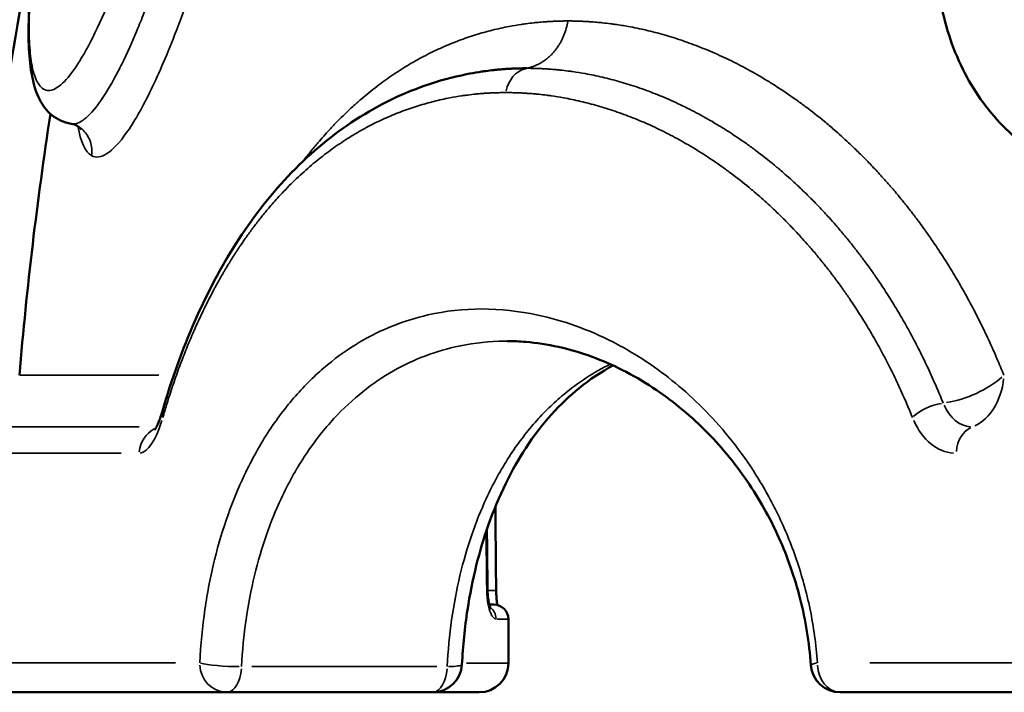
# Model space of a CAD drawing. Units: millimetres. Extents: x -3425 to 8973, y 4881 to 7963.
# Drawn here: x 1493 to 1829, y 5682 to 5912 of the extents above; entities that cross this region are included whole.
import ezdxf

# ---------------------------------------------------------------- set-up
doc = ezdxf.new("R2010")
doc.units = ezdxf.units.MM
doc.layers.add('MD_Visible', color=7, linetype='Continuous', lineweight=50)
doc.layers.add('MD_Visible Narrow', color=7, linetype='Continuous', lineweight=35)
doc.styles.get("Standard").update_dxf_attribs({"font": 'Square-721-BT.ttf'})
doc.dimstyles.new('OLCU', dxfattribs={"dimtxt": 300, "dimasz": 150, "dimexe": 0.18, "dimexo": 0.0625, "dimgap": 50, "dimtad": 1, "dimdec": 0, "dimlfac": 0.1, "dimrnd": 5, "dimzin": 0, "dimdsep": 46, "dimtxsty": 'Standard', "dimcen": 0.09, "dimse1": 1, "dimse2": 1, "dimadec": 0, "dimazin": 0, "dimtfac": 1, "dimtdec": 0, "dimtofl": 0, "dimtmove": 0, "dimatfit": 3, "dimfxl": 1, "dimtolj": 1, "dimtzin": 0, "dimarcsym": 0})

# ---------------------------------------------------------------- blocks, each defined once
blk = doc.blocks.new('CustomObjectsInViewport3_0')
at = {"layer": 'MD_Visible', "extrusion": (0, 1, 0)}
for p, q in [((1504.67, 5888.63), (1504.67, 5888.63)), ((1653.22, 5712.48), (1654.74, 5712.48)), ((1659.74, 5692.48), (1659.74, 5707.48)), ((1563.65, 5682.48), (1478.26, 5682.48)), ((1563.65, 5682.48), (1633.9, 5682.48)), ((1649.74, 5682.48), (1633.9, 5682.48)), ((2203.76, 5682.48), (1773.04, 5682.48))]:
    blk.add_line(p, q, dxfattribs=at)
at = {"layer": 'MD_Visible', "extrusion": (1.22465e-16, 0, -1)}
for centre, radius, start, end in [((-2788.22, 5682.48), 1300, 4.78019, 8.74598), ((-1654.74, 5707.48), 5, 90, 180), ((-1633.9, 5692.48), 10, 182.8633, 270), ((-1649.74, 5692.48), 10, 180, 270), ((-1773.04, 5692.48), 10, 270, 355.9026)]:
    blk.add_arc(centre, radius, start, end, dxfattribs=at)
at = {"layer": 'MD_Visible'}
for points, knots in [([(1497.04, 5893.09), (1495.94, 5898.73), (1495.67, 5905.43), (1496.19, 5920.86), (1496.94, 5929.45), (1499.3, 5947.68), (1500.85, 5957.33), (1504.6, 5977.18), (1506.8, 5987.5), (1511.62, 6007.83), (1514.25, 6018.02), (1519.67, 6037.29), (1522.5, 6046.58), (1528.08, 6063.49), (1530.89, 6071.31), (1536.31, 6085.05), (1538.97, 6091.09), (1544.14, 6101.34), (1546.63, 6105.53), (1550.85, 6110.82), (1552.44, 6112.51), (1556.64, 6115.48), (1559.56, 6116.81), (1562.9, 6116.81)], [0.000065, 0.000065, 0.000065, 0.000065, 3.944501, 3.944501, 7.584185, 7.584185, 10.954603, 10.954603, 14.192493, 14.192493, 17.286878, 17.286878, 20.254286, 20.254286, 23.140395, 23.140395, 26.022648, 26.022648, 29.014705, 29.014705, 30.745719, 30.745719, 32.539594, 32.539594, 32.539594, 32.539594]), ([(1872.1, 5854.91), (1864.09, 5855.75), (1856.11, 5858), (1841.79, 5864.89), (1835.25, 5869.51), (1824.05, 5880.54), (1819.28, 5887.07), (1811.8, 5901.41), (1809.09, 5909.44), (1805.94, 5926.16), (1805.55, 5935.08), (1807.08, 5952.85), (1809.08, 5961.89), (1815.19, 5979.06), (1819.39, 5987.36), (1829.66, 6002.43), (1835.85, 6009.33), (1849.72, 6020.89), (1857.56, 6025.67), (1873.93, 6032.21), (1882.64, 6034.13), (1892.24, 6034.5), (1893.17, 6034.52), (1894.11, 6034.52)], [0, 0, 0, 0, 2.519097, 2.519097, 4.956975, 4.956975, 7.412178, 7.412178, 9.968552, 9.968552, 12.62523, 12.62523, 15.34625, 15.34625, 18.097123, 18.097123, 20.887588, 20.887588, 23.686849, 23.686849, 26.404656, 26.404656, 26.697322, 26.697322, 26.697322, 26.697322]), ([(1477.01, 5790.88), (1479.68, 5824.12), (1483.6, 5857.29), (1492.15, 5911.93), (1496.08, 5933.54), (1500.56, 5955.04)], [0.000057, 0.000057, 0.000057, 0.000057, 10.007055, 10.007055, 16.593759, 16.593759, 16.593759, 16.593759]), ([(1665.99, 5895.72), (1665.78, 5895.72), (1665.57, 5895.72), (1665.25, 5895.72), (1665.13, 5895.72), (1664.8, 5895.72), (1664.57, 5895.71), (1664.23, 5895.71), (1664.12, 5895.71), (1663.67, 5895.7), (1663.33, 5895.69), (1662.76, 5895.68), (1662.54, 5895.67), (1661.86, 5895.64), (1661.4, 5895.63), (1660.72, 5895.59), (1660.5, 5895.58), (1659.81, 5895.55), (1659.36, 5895.52), (1658.67, 5895.47), (1658.45, 5895.46), (1657.53, 5895.39), (1656.85, 5895.33), (1655.71, 5895.22), (1655.25, 5895.18), (1653.87, 5895.03), (1652.96, 5894.92), (1651.58, 5894.73), (1651.12, 5894.67), (1649.28, 5894.4), (1647.9, 5894.16), (1646.17, 5893.83), (1645.82, 5893.76), (1645.47, 5893.69)], [0, 0, 0, 0, 0.12368, 0.12368, 0.18973, 0.18973, 0.322052, 0.322052, 0.388326, 0.388326, 0.587597, 0.587597, 0.720814, 0.720814, 0.988119, 0.988119, 1.122198, 1.122198, 1.391195, 1.391195, 1.526104, 1.526104, 1.932433, 1.932433, 2.204618, 2.204618, 2.751983, 2.751983, 3.027109, 3.027109, 3.857957, 3.857957, 4.069877, 4.069877, 4.069877, 4.069877]), ([(1510.42, 5876.75), (1507.91, 5877.13), (1505.47, 5878.33), (1501.96, 5881.31), (1500.74, 5883.01), (1498.43, 5887.31), (1497.62, 5890.08), (1497.04, 5893.09)], [0, 0, 0, 0, 1.393505, 1.393505, 2.735092, 2.735092, 4.854925, 4.854925, 4.854925, 4.854925]), ([(1541.56, 5778.51), (1544.74, 5789.47), (1548.45, 5799.71), (1556.83, 5818.84), (1561.57, 5827.74), (1572.17, 5844.39), (1578.12, 5852.05), (1591.24, 5865.98), (1598.51, 5872.12), (1614.17, 5882.59), (1622.64, 5886.79), (1635.99, 5891.44), (1640.7, 5892.73), (1645.47, 5893.69)], [0, 0, 0, 0, 3.963998, 3.963998, 8.096343, 8.096343, 12.56469, 12.56469, 17.410835, 17.410835, 22.582752, 22.582752, 25.344407, 25.344407, 25.344407, 25.344407]), ([(1513.95, 5874.79), (1513.95, 5874.79), (1513.58, 5875.44), (1511.88, 5876.38), (1511.15, 5876.64), (1510.42, 5876.75)], [39.393613, 39.393613, 39.393613, 39.393613, 41.041006, 41.041006, 41.906661, 41.906661, 41.906661, 41.906661]), ([(1763.07, 5691.79), (1762.51, 5699.55), (1761.24, 5707.22), (1757.53, 5721.83), (1755.01, 5728.87), (1748.95, 5742.39), (1745.26, 5748.82), (1736.83, 5761.19), (1731.96, 5766.95), (1721.16, 5777.77), (1715.14, 5782.59), (1702.17, 5791.14), (1695.19, 5794.61), (1680.63, 5799.95), (1673.03, 5801.61), (1663.51, 5802.4), (1661.39, 5802.49), (1659.29, 5802.49)], [0.002244, 0.002244, 0.002244, 0.002244, 2.350882, 2.350882, 4.827147, 4.827147, 7.602398, 7.602398, 10.816075, 10.816075, 14.562804, 14.562804, 18.865345, 18.865345, 23.66407, 23.66407, 25.052501, 25.052501, 25.052501, 25.052501]), ([(1695.47, 5794.17), (1691.5, 5792.05), (1687.64, 5789.49), (1677.46, 5781.22), (1671.29, 5774.53), (1660.91, 5758.63), (1656.48, 5749.84), (1649.87, 5730.97), (1647.37, 5721.18), (1644.84, 5704.66), (1644.2, 5698.35), (1643.88, 5691.98)], [7.755751, 7.755751, 7.755751, 7.755751, 10.664591, 10.664591, 15.614303, 15.614303, 19.79239, 19.79239, 23.191782, 23.191782, 25.118299, 25.118299, 25.118299, 25.118299]), ([(1538.82, 5772.01), (1538.82, 5772.01), (1538.91, 5772.11), (1539.22, 5772.58), (1539.48, 5773.04), (1540.09, 5774.29), (1540.43, 5775.1), (1541.03, 5776.78), (1541.3, 5777.61), (1541.56, 5778.51)], [3.5096264, 3.5096264, 3.5096264, 3.5096264, 3.62746, 3.62746, 3.7942929, 3.7942929, 3.9699603, 3.9699603, 4.1102389, 4.1102389, 4.1102389, 4.1102389]), ([(1652.64, 5717.19), (1652.65, 5716.46), (1652.7, 5715.72), (1652.84, 5714.35), (1652.94, 5713.71), (1653.17, 5712.61), (1653.3, 5712.14), (1653.48, 5711.64), (1653.53, 5711.5), (1653.64, 5711.23), (1653.7, 5711.14), (1653.7, 5711.14), (1653.7, 5711.14), (1653.7, 5711.14)], [0, 0, 0, 0, 0.220136, 0.220136, 0.4390824, 0.4390824, 0.6484501, 0.6484501, 0.742262, 0.742262, 0.8975683, 0.8975683, 0.9012169, 0.9012169, 0.9012169, 0.9012169]), ([(1655.56, 5717.18), (1655.57, 5716.38), (1655.61, 5715.58), (1655.73, 5714.09), (1655.82, 5713.38), (1655.95, 5712.61), (1655.98, 5712.46), (1656, 5712.32)], [0, 0, 0, 0, 0.2395754, 0.2395754, 0.4782465, 0.4782465, 0.5387653, 0.5387653, 0.5387653, 0.5387653])]:
    blk.add_open_spline(points, degree=3, knots=knots, dxfattribs=at)
for points in [[(1643.62, 5905.48), (1643.62, 5905.48), (1643.62, 5905.48), (1643.62, 5905.48)], [(1645.47, 5893.69), (1645.47, 5893.69), (1645.47, 5893.69), (1645.47, 5893.69)], [(1629.53, 5810.81), (1629.53, 5810.79), (1629.53, 5810.77), (1629.52, 5810.75)], [(1703.29, 5797.77), (1703.29, 5797.77), (1703.29, 5797.77), (1703.28, 5797.77)], [(1628.04, 5796.09), (1628.04, 5796.09), (1628.04, 5796.09), (1628.04, 5796.09)], [(1573.72, 5764.76), (1573.72, 5764.76), (1573.72, 5764.76), (1573.72, 5764.76)], [(1655.2, 5754.77), (1655.2, 5754.77), (1655.2, 5754.77), (1655.2, 5754.77)], [(1652.26, 5748.83), (1652.26, 5748.83), (1652.26, 5748.83), (1652.26, 5748.83)], [(1655.29, 5745.91), (1655.38, 5736.34), (1655.47, 5726.76), (1655.56, 5717.18)], [(1652.39, 5738.13), (1652.47, 5731.15), (1652.56, 5724.17), (1652.64, 5717.19)]]:
    blk.add_open_spline(points, degree=3, dxfattribs=at)
at = {"layer": 'MD_Visible Narrow', "extrusion": (0, 1, 0)}
for p, q in [((1492.87, 5790.81), (1540.35, 5790.81)), ((1546.35, 5790.81), (1546.35, 5790.81)), ((1478.25, 5773.19), (1533.6, 5773.19)), ((1527.52, 5764.16), (1470.91, 5764.16)), ((1659.72, 5707.48), (1655.94, 5707.48)), ((1468.48, 5692.56), (1546, 5692.56)), ((1635.35, 5691.27), (1572.13, 5691.27)), ((1638.92, 5692.48), (1638.92, 5692.48)), ((1645.42, 5692.48), (1659.69, 5692.48)), ((1783.21, 5692.56), (2174.38, 5692.56))]:
    blk.add_line(p, q, dxfattribs=at)
at = {"layer": 'MD_Visible Narrow', "extrusion": (1.22465e-16, 0, -1)}
for centre, major_axis, ratio, start_param, end_param in [((1506.85, 5895), (-9.82, -1.91), 0.936081, 6.302102, 6.642856), ((1814.23, 5792.48), (18.56, 7.45), 0.465561, 0.919405, 2.017607), ((1600.74, 5792.48), (0, 20), 0.993748, 4.090998, 4.091042), ((1819.29, 5791.91), (2.11, 18.66), 0.669774, 3.114526, 3.986308), ((1650.7, 5707.48), (0, 5), 0.966398, 0.667952, 1.523278), ((1563.65, 5692.48), (0, 10), 0.934812, 3.220514, 4.641101), ((1633.9, 5692.48), (0, 10), 0.5, 1.764994, 3.06914), ((1773.04, 5692.48), (9.97, 0.71), 0.099172, 3.17686, 3.795384)]:
    blk.add_ellipse(centre, major_axis=major_axis, ratio=ratio, start_param=start_param, end_param=end_param, dxfattribs=at)
at = {"layer": 'MD_Visible Narrow'}
for centre, major_axis, ratio, start_param, end_param in [((1667.48, 5885.87), (0, 10), 0.866025, 0.235253, 1.352815), ((1814.23, 5792.48), (0, 20), 0.740449, 3.469745, 4.567948), ((1805.24, 5775.72), (9.28, 3.73), 0.465561, 1.125061, 2.242622), ((1551.17, 5775.72), (-9.6, 2.79), 0.518433, 0.019256, 0.365872), ((1551.17, 5775.72), (-9.6, 2.79), 0.518433, -0.001051, 0), ((1535.86, 5792.46), (2.48, 28.28), 0.30413, 3.216725, 4.088507), ((1814.45, 5792.46), (3.19, 28.21), 0.669774, 2.296877, 3.168659), ((1543.11, 5763.55), (0, 10), 0.952291, 0.468267, 1.454107), ((1820.09, 5763.55), (0, 10), 0.740449, 0.329228, 1.446789), ((1647.65, 5717.13), (5, 0.06), 0.033224, -0.328485, -0.019482), ((1563.65, 5692.48), (-9.99, 0.51), 0.11116, 0.451979, 2.009937), ((1563.65, 5692.48), (0, 10), 0.5, 3.214045, 4.518192), ((1633.9, 5692.48), (-9.99, 0.5), 0.11156, 2.148654, 3.089011), ((1773.04, 5692.48), (0, 10), 0.774968, 1.642084, 3.062671)]:
    blk.add_ellipse(centre, major_axis=major_axis, ratio=ratio, start_param=start_param, end_param=end_param, dxfattribs=at)
at = {"layer": 'MD_Visible Narrow', "extrusion": (1.22465e-16, 1.92593e-34, -1)}
blk.add_ellipse((1650.56, 5717.13), major_axis=(-5, -0.05), ratio=0.034083, start_param=2.056217, end_param=3.085753, dxfattribs=at)
at = {"layer": 'MD_Visible Narrow', "extrusion": (1.22465e-16, -1.4013e-45, -1)}
blk.add_ellipse((1650.7, 5707.48), major_axis=(0, 5), ratio=0.966398, start_param=0.482062, end_param=0.482123, dxfattribs=at)
at = {"layer": 'MD_Visible Narrow', "extrusion": (1.22465e-16, 3.08149e-33, -1)}
blk.add_ellipse((1773.04, 5692.48), major_axis=(9.97, 0.71), ratio=0.099172, start_param=3.141593, end_param=3.142497, dxfattribs=at)
at = {"layer": 'MD_Visible Narrow'}
for points, knots in [([(1517.39, 5865.9), (1518.87, 5865.07), (1520.64, 5865.28), (1522.64, 5866.58), (1524.65, 5867.87), (1529.16, 5872.64), (1534.44, 5881.79), (1537.2, 5887.39), (1539.96, 5892.98), (1542.84, 5899.6), (1545.75, 5907.06), (1549.62, 5917.01), (1553.54, 5928.45), (1561, 5953), (1564.55, 5966.09), (1567.73, 5979.25), (1570.92, 5992.4), (1575.17, 6012.24), (1578.42, 6030.83), (1579.39, 6036.83), (1580.36, 6042.84), (1581.22, 6048.65), (1581.95, 6054.21), (1583.43, 6065.33), (1584.44, 6075.47), (1584.98, 6084.32), (1585.51, 6093.17), (1585.58, 6100.72), (1585.19, 6106.76), (1584.79, 6112.79), (1583.08, 6121.81), (1579.57, 6123.97), (1577.38, 6123.16), (1575.51, 6122.48), (1573.34, 6120.43), (1570.88, 6116.98)], [-76.174191, -76.174191, -76.174191, -76.174191, -73.453684, -73.453684, -73.453684, -70.733178, -68.012671, -68.012671, -68.012671, -65.292164, -65.292164, -65.292164, -61.664822, -61.664822, -58.037479, -58.037479, -58.037479, -54.410137, -52.596465, -52.596465, -52.596465, -50.782794, -50.782794, -50.782794, -47.155452, -47.155452, -47.155452, -43.528109, -43.528109, -43.528109, -39.900767, -36.273424, -36.273424, -36.273424, -33.186705, -33.186705, -33.186705, -33.186705]), ([(1497.06, 5896.62), (1496.86, 5897.65), (1496.69, 5898.77), (1496.55, 5899.97), (1496.41, 5901.2), (1496.3, 5902.51), (1496.22, 5903.92), (1496.13, 5905.33), (1496.08, 5906.83), (1496.06, 5908.42), (1496.04, 5910.01), (1496.06, 5911.69), (1496.1, 5913.44), (1496.11, 5913.89), (1496.12, 5914.34), (1496.14, 5914.8), (1496.22, 5917.1), (1496.34, 5919.53), (1496.52, 5922.09), (1496.67, 5924.19), (1496.85, 5926.38), (1497.07, 5928.65), (1497.33, 5931.39), (1497.65, 5934.24), (1498.01, 5937.2), (1498.37, 5940.11), (1498.77, 5943.12), (1499.22, 5946.22), (1499.52, 5948.24), (1499.83, 5950.3), (1500.16, 5952.39), (1500.58, 5955.01), (1501.03, 5957.68), (1501.51, 5960.4), (1502.11, 5963.81), (1502.75, 5967.3), (1503.44, 5970.85), (1503.93, 5973.36), (1504.44, 5975.91), (1504.97, 5978.48), (1505.71, 5982.06), (1506.5, 5985.69), (1507.32, 5989.36), (1507.76, 5991.34), (1508.21, 5993.33), (1508.68, 5995.32), (1509.27, 5997.86), (1509.88, 6000.41), (1510.5, 6002.97), (1511.12, 6005.48), (1511.75, 6008), (1512.39, 6010.52), (1512.93, 6012.63), (1513.47, 6014.74), (1514.03, 6016.84), (1514.68, 6019.29), (1515.34, 6021.74), (1516.01, 6024.17), (1516.67, 6026.56), (1517.34, 6028.93), (1518.01, 6031.29), (1518.45, 6032.82), (1518.89, 6034.34), (1519.34, 6035.85), (1519.35, 6035.89), (1519.36, 6035.92), (1519.37, 6035.95), (1520.31, 6039.15), (1521.26, 6042.3), (1522.23, 6045.39), (1523.15, 6048.35), (1524.07, 6051.25), (1525, 6054.08), (1525.96, 6057), (1526.93, 6059.84), (1527.89, 6062.6), (1528.79, 6065.21), (1529.7, 6067.74), (1530.6, 6070.17), (1530.64, 6070.28), (1530.68, 6070.39), (1530.72, 6070.49), (1531.74, 6073.25), (1532.75, 6075.9), (1533.76, 6078.41), (1534.61, 6080.55), (1535.45, 6082.59), (1536.28, 6084.53), (1537.29, 6086.89), (1538.28, 6089.1), (1539.24, 6091.16), (1539.83, 6092.41), (1540.42, 6093.61), (1540.99, 6094.75), (1541.16, 6095.08), (1541.32, 6095.4), (1541.49, 6095.72), (1542.61, 6097.9), (1543.7, 6099.84), (1544.73, 6101.53), (1545.23, 6102.32), (1545.71, 6103.07), (1546.18, 6103.75), (1547.21, 6105.26), (1548.19, 6106.5), (1549.12, 6107.46), (1549.39, 6107.74), (1549.65, 6108), (1549.91, 6108.24), (1550.02, 6108.34), (1550.13, 6108.43), (1550.24, 6108.52), (1551.12, 6109.26), (1551.93, 6109.73), (1552.69, 6109.94), (1553.47, 6110.14), (1554.18, 6110.07), (1554.83, 6109.73), (1554.89, 6109.7), (1554.94, 6109.67), (1555, 6109.63), (1555.57, 6109.29), (1556.08, 6108.72), (1556.54, 6107.95), (1557.14, 6106.94), (1557.65, 6105.57), (1558.06, 6103.87), (1558.46, 6102.24), (1558.77, 6100.29), (1558.99, 6098.05), (1559.17, 6096.18), (1559.3, 6094.1), (1559.36, 6091.82), (1559.37, 6091.31), (1559.38, 6090.8), (1559.39, 6090.27), (1559.42, 6088.33), (1559.41, 6086.27), (1559.35, 6084.08), (1559.29, 6081.9), (1559.2, 6079.6), (1559.06, 6077.19), (1559, 6076.2), (1558.94, 6075.2), (1558.87, 6074.18)], [-70.103797, -70.103797, -70.103797, -70.103797, -69.178269, -69.178269, -69.178269, -68.235778, -68.235778, -68.235778, -67.287085, -67.287085, -67.287085, -66.333745, -66.333745, -66.333745, -66.092394, -66.092394, -66.092394, -64.872099, -64.872099, -64.872099, -63.8679, -63.8679, -63.8679, -62.653772, -62.653772, -62.653772, -61.460042, -61.460042, -61.460042, -60.682925, -60.682925, -60.682925, -59.710817, -59.710817, -59.710817, -58.492796, -58.492796, -58.492796, -57.631993, -57.631993, -57.631993, -56.432119, -56.432119, -56.432119, -55.785774, -55.785774, -55.785774, -54.962136, -54.962136, -54.962136, -54.152067, -54.152067, -54.152067, -53.474312, -53.474312, -53.474312, -52.684247, -52.684247, -52.684247, -51.910236, -51.910236, -51.910236, -51.406825, -51.406825, -51.406825, -51.395864, -51.395864, -51.395864, -50.332792, -50.332792, -50.332792, -49.31714, -49.31714, -49.31714, -48.270081, -48.270081, -48.270081, -47.281565, -47.281565, -47.281565, -47.238546, -47.238546, -47.238546, -46.114957, -46.114957, -46.114957, -45.159951, -45.159951, -45.159951, -43.999184, -43.999184, -43.999184, -43.287135, -43.287135, -43.287135, -43.081301, -43.081301, -43.081301, -41.67044, -41.67044, -41.67044, -41.002629, -41.002629, -41.002629, -39.533631, -39.533631, -39.533631, -39.106814, -39.106814, -39.106814, -38.923993, -38.923993, -38.923993, -37.453159, -37.453159, -37.453159, -35.942138, -35.942138, -35.942138, -35.806154, -35.806154, -35.806154, -34.4532, -34.4532, -34.4532, -32.688255, -32.688255, -32.688255, -30.991613, -30.991613, -30.991613, -29.57022, -29.57022, -29.57022, -29.252267, -29.252267, -29.252267, -28.08694, -28.08694, -28.08694, -26.925715, -26.925715, -26.925715, -26.452268, -26.452268, -26.452268, -26.452268]), ([(1510.42, 5876.75), (1510.44, 5876.74), (1510.45, 5876.74), (1510.46, 5876.74), (1511.55, 5876.59), (1512.78, 5876.93), (1514.13, 5877.8), (1514.37, 5877.95), (1514.62, 5878.13), (1514.86, 5878.32), (1516.5, 5879.56), (1518.31, 5881.54), (1520.25, 5884.28), (1520.3, 5884.34), (1520.34, 5884.41), (1520.39, 5884.47), (1520.52, 5884.66), (1520.65, 5884.85), (1520.78, 5885.04), (1522.57, 5887.66), (1524.47, 5890.89), (1526.45, 5894.72), (1526.86, 5895.5), (1527.26, 5896.31), (1527.68, 5897.15), (1529.47, 5900.79), (1531.33, 5904.91), (1533.21, 5909.45), (1534, 5911.34), (1534.79, 5913.3), (1535.58, 5915.34), (1536.34, 5917.3), (1537.11, 5919.32), (1537.87, 5921.41), (1540.69, 5929.07), (1543.51, 5937.52), (1546.22, 5946.42), (1546.5, 5947.37), (1546.79, 5948.32), (1547.08, 5949.28), (1547.82, 5951.77), (1548.55, 5954.29), (1549.27, 5956.84), (1550, 5959.38), (1550.71, 5961.95), (1551.41, 5964.54), (1552.97, 5970.33), (1554.48, 5976.21), (1555.9, 5982.09), (1556.85, 5985.99), (1557.76, 5989.89), (1558.63, 5993.78), (1558.79, 5994.5), (1558.95, 5995.21), (1559.11, 5995.93), (1560.81, 6003.57), (1562.35, 6011.12), (1563.74, 6018.46), (1563.77, 6018.65), (1563.81, 6018.84), (1563.84, 6019.02), (1564.92, 6024.77), (1565.9, 6030.38), (1566.78, 6035.81), (1567.05, 6037.48), (1567.31, 6039.14), (1567.56, 6040.79), (1568.15, 6044.67), (1568.69, 6048.45), (1569.18, 6052.12), (1569.57, 6055.02), (1569.92, 6057.85), (1570.23, 6060.59), (1570.95, 6066.81), (1571.49, 6072.63), (1571.86, 6077.97)], [10.813353, 10.813353, 10.813353, 10.813353, 10.862396, 10.862396, 10.862396, 15.470102, 15.470102, 15.470102, 16.293594, 16.293594, 16.293594, 21.724792, 21.724792, 21.724792, 21.852373, 21.852373, 21.852373, 22.219284, 22.219284, 22.219284, 27.15599, 27.15599, 27.15599, 28.167352, 28.167352, 28.167352, 32.587188, 32.587188, 32.587188, 34.43015, 34.43015, 34.43015, 36.207986, 36.207986, 36.207986, 42.753185, 42.753185, 42.753185, 43.449584, 43.449584, 43.449584, 45.259983, 45.259983, 45.259983, 47.070382, 47.070382, 47.070382, 51.125702, 51.125702, 51.125702, 53.814058, 53.814058, 53.814058, 54.31198, 54.31198, 54.31198, 59.606815, 59.606815, 59.606815, 59.743178, 59.743178, 59.743178, 63.89261, 63.89261, 63.89261, 65.174376, 65.174376, 65.174376, 68.205818, 68.205818, 68.205818, 70.605574, 70.605574, 70.605574, 76.036772, 76.036772, 76.036772, 76.036772]), ([(1558.87, 6074.18), (1558.52, 6069.16), (1557.5, 6058.25), (1555, 6039.66), (1551.53, 6019.3), (1546.65, 5995.39), (1541.88, 5975.85), (1537.95, 5961.7), (1533.92, 5947.83), (1528.93, 5932.72), (1522.5, 5916.23), (1516.94, 5904.14), (1511.19, 5894.48), (1506.17, 5888.97), (1502.05, 5887.54), (1498.93, 5889.99), (1497.57, 5894.04), (1497.06, 5896.62)], [-76.036772, -76.036772, -76.036772, -76.036772, -70.605574, -65.174376, -59.743178, -54.31198, -47.070382, -45.259983, -43.449584, -36.207986, -32.587188, -27.15599, -21.724792, -16.293594, -10.862396, -5.431198, 0, 0, 0, 0]), ([(1680.06, 5911.9), (1679.84, 5911.9), (1679.62, 5911.89), (1679.29, 5911.89), (1679.17, 5911.89), (1678.82, 5911.89), (1678.59, 5911.89), (1678.24, 5911.88), (1678.12, 5911.88), (1677.66, 5911.87), (1677.31, 5911.86), (1676.73, 5911.85), (1676.49, 5911.84), (1675.79, 5911.81), (1675.32, 5911.79), (1674.62, 5911.76), (1674.39, 5911.75), (1673.68, 5911.71), (1673.21, 5911.68), (1672.51, 5911.64), (1672.27, 5911.62), (1671.33, 5911.55), (1670.63, 5911.49), (1669.45, 5911.38), (1668.98, 5911.33), (1667.56, 5911.18), (1666.61, 5911.07), (1665.19, 5910.87), (1664.72, 5910.81), (1662.81, 5910.52), (1661.39, 5910.28), (1659.02, 5909.83), (1658.07, 5909.63), (1655.2, 5909), (1653.3, 5908.53), (1650.45, 5907.73), (1649.5, 5907.45), (1646.63, 5906.56), (1644.73, 5905.9), (1641.89, 5904.83), (1640.94, 5904.46), (1638.09, 5903.29), (1636.2, 5902.45), (1633.38, 5901.1), (1632.44, 5900.63), (1629.62, 5899.17), (1627.74, 5898.13), (1624.95, 5896.47), (1624.02, 5895.9), (1621.23, 5894.12), (1619.38, 5892.87), (1616.63, 5890.89), (1615.71, 5890.21), (1612.96, 5888.11), (1611.14, 5886.63), (1608.44, 5884.3), (1607.54, 5883.5), (1604.84, 5881.04), (1603.05, 5879.32), (1600.4, 5876.61), (1599.52, 5875.68), (1597.32, 5873.31), (1596, 5871.83), (1594.27, 5869.8), (1593.84, 5869.28), (1592.54, 5867.71), (1591.67, 5866.65), (1590.39, 5865.01), (1589.96, 5864.45), (1589.52, 5863.88), (1589.51, 5863.86), (1589.5, 5863.85)], [0.000004, 0.000004, 0.000004, 0.000004, 0.132673, 0.132673, 0.203519, 0.203519, 0.345457, 0.345457, 0.416546, 0.416546, 0.630299, 0.630299, 0.773199, 0.773199, 1.059939, 1.059939, 1.203773, 1.203773, 1.492347, 1.492347, 1.637081, 1.637081, 2.073031, 2.073031, 2.365087, 2.365087, 2.952497, 2.952497, 3.247802, 3.247802, 4.139832, 4.139832, 4.739396, 4.739396, 5.949504, 5.949504, 6.559766, 6.559766, 7.790083, 7.790083, 8.409923, 8.409923, 9.658536, 9.658536, 10.287171, 10.287171, 11.552911, 11.552911, 12.189997, 12.189997, 13.47276, 13.47276, 14.118514, 14.118514, 15.419224, 15.419224, 16.074388, 16.074388, 17.395205, 17.395205, 18.061234, 18.061234, 19.068069, 19.068069, 19.405896, 19.405896, 20.085151, 20.085151, 20.426665, 20.426665, 20.43662, 20.43662, 20.43662, 20.43662]), ([(1665.99, 5895.72), (1666.3, 5895.79), (1666.6, 5895.86), (1666.91, 5895.94), (1667.26, 5896.03), (1667.6, 5896.14), (1667.95, 5896.26), (1668.29, 5896.38), (1668.64, 5896.51), (1668.97, 5896.65), (1669.33, 5896.81), (1669.69, 5896.97), (1670.04, 5897.15), (1670.37, 5897.32), (1670.7, 5897.5), (1671.02, 5897.7), (1671.34, 5897.89), (1671.66, 5898.1), (1671.97, 5898.31), (1672.27, 5898.53), (1672.57, 5898.75), (1672.87, 5898.99), (1672.92, 5899.03), (1672.97, 5899.07), (1673.02, 5899.11), (1673.32, 5899.35), (1673.61, 5899.61), (1673.89, 5899.87), (1673.97, 5899.94), (1674.04, 5900.01), (1674.11, 5900.08), (1674.39, 5900.35), (1674.66, 5900.62), (1674.92, 5900.91), (1675.18, 5901.2), (1675.44, 5901.5), (1675.69, 5901.8), (1675.93, 5902.11), (1676.17, 5902.43), (1676.4, 5902.75), (1676.63, 5903.07), (1676.85, 5903.4), (1677.06, 5903.74), (1677.26, 5904.06), (1677.45, 5904.39), (1677.64, 5904.72), (1677.76, 5904.94), (1677.87, 5905.16), (1677.99, 5905.38), (1678.17, 5905.74), (1678.34, 5906.11), (1678.5, 5906.48), (1678.82, 5907.23), (1679.11, 5908.01), (1679.35, 5908.8), (1679.59, 5909.58), (1679.78, 5910.38), (1679.94, 5911.19), (1679.98, 5911.43), (1680.02, 5911.66), (1680.06, 5911.9)], [0.673161, 0.673161, 0.673161, 0.673161, 0.781289, 0.781289, 0.781289, 0.905477, 0.905477, 0.905477, 1.031056, 1.031056, 1.031056, 1.163937, 1.163937, 1.163937, 1.290524, 1.290524, 1.290524, 1.416524, 1.416524, 1.416524, 1.54102, 1.54102, 1.54102, 1.562578, 1.562578, 1.562578, 1.689047, 1.689047, 1.689047, 1.721914, 1.721914, 1.721914, 1.847091, 1.847091, 1.847091, 1.973482, 1.973482, 1.973482, 2.09987, 2.09987, 2.09987, 2.225179, 2.225179, 2.225179, 2.343867, 2.343867, 2.343867, 2.421441, 2.421441, 2.421441, 2.546649, 2.546649, 2.546649, 2.799185, 2.799185, 2.799185, 3.049471, 3.049471, 3.049471, 3.121059, 3.121059, 3.121059, 3.121059]), ([(1680.06, 5911.9), (1680.27, 5911.9), (1680.49, 5911.89), (1680.83, 5911.89), (1680.94, 5911.89), (1681.29, 5911.89), (1681.53, 5911.89), (1681.88, 5911.88), (1681.99, 5911.88), (1682.46, 5911.87), (1682.81, 5911.86), (1683.4, 5911.85), (1683.64, 5911.84), (1684.35, 5911.81), (1684.82, 5911.79), (1685.53, 5911.76), (1685.77, 5911.75), (1686.48, 5911.71), (1686.96, 5911.68), (1687.68, 5911.64), (1687.92, 5911.62), (1688.88, 5911.55), (1689.6, 5911.49), (1690.81, 5911.38), (1691.3, 5911.33), (1692.76, 5911.18), (1693.74, 5911.07), (1695.21, 5910.87), (1695.71, 5910.81), (1697.69, 5910.52), (1699.19, 5910.28), (1701.69, 5909.83), (1702.69, 5909.63), (1705.74, 5909), (1707.78, 5908.53), (1710.85, 5907.73), (1711.88, 5907.45), (1714.99, 5906.56), (1717.07, 5905.9), (1720.21, 5904.83), (1721.26, 5904.46), (1724.43, 5903.29), (1726.55, 5902.45), (1729.74, 5901.1), (1730.81, 5900.63), (1734.02, 5899.17), (1736.17, 5898.13), (1739.4, 5896.47), (1740.47, 5895.9), (1743.73, 5894.12), (1745.89, 5892.87), (1749.15, 5890.89), (1750.24, 5890.21), (1753.51, 5888.11), (1755.69, 5886.63), (1758.96, 5884.3), (1760.06, 5883.5), (1763.35, 5881.04), (1765.53, 5879.32), (1768.81, 5876.61), (1769.9, 5875.68), (1772.64, 5873.31), (1774.28, 5871.83), (1776.46, 5869.8), (1777, 5869.28), (1778.64, 5867.71), (1779.73, 5866.65), (1781.37, 5865.01), (1781.91, 5864.45), (1783.55, 5862.77), (1784.63, 5861.63), (1786.26, 5859.87), (1786.8, 5859.28), (1788.16, 5857.78), (1788.97, 5856.86), (1790.05, 5855.62), (1790.32, 5855.31), (1791.13, 5854.36), (1791.67, 5853.73), (1792.48, 5852.77), (1792.75, 5852.44), (1793.55, 5851.47), (1794.09, 5850.81), (1794.89, 5849.82), (1795.16, 5849.49), (1795.82, 5848.66), (1796.22, 5848.15), (1796.75, 5847.47), (1796.88, 5847.3), (1797.28, 5846.79), (1797.55, 5846.45), (1797.95, 5845.93), (1798.08, 5845.75), (1798.61, 5845.05), (1799.02, 5844.52), (1799.68, 5843.62), (1799.95, 5843.26), (1800.76, 5842.16), (1801.3, 5841.42), (1802.11, 5840.3), (1802.38, 5839.92), (1803.47, 5838.37), (1804.29, 5837.2), (1805.65, 5835.2), (1806.19, 5834.38), (1807.85, 5831.88), (1808.94, 5830.17), (1810.57, 5827.54), (1811.12, 5826.64), (1812.77, 5823.9), (1813.87, 5822.03), (1815.49, 5819.15), (1816.03, 5818.17), (1817.67, 5815.18), (1818.75, 5813.13), (1820.34, 5809.99), (1820.88, 5808.93), (1822.48, 5805.66), (1823.53, 5803.44), (1825.07, 5800.03), (1825.59, 5798.87), (1826.87, 5795.93), (1827.63, 5794.14), (1828.58, 5791.82), (1828.78, 5791.32), (1828.98, 5790.81)], [0.000004, 0.000004, 0.000004, 0.000004, 0.132673, 0.132673, 0.203519, 0.203519, 0.345457, 0.345457, 0.416546, 0.416546, 0.630299, 0.630299, 0.773199, 0.773199, 1.059939, 1.059939, 1.203773, 1.203773, 1.492347, 1.492347, 1.637081, 1.637081, 2.073031, 2.073031, 2.365087, 2.365087, 2.952497, 2.952497, 3.247802, 3.247802, 4.139832, 4.139832, 4.739396, 4.739396, 5.949504, 5.949504, 6.559766, 6.559766, 7.790083, 7.790083, 8.409923, 8.409923, 9.658536, 9.658536, 10.287171, 10.287171, 11.552911, 11.552911, 12.189997, 12.189997, 13.47276, 13.47276, 14.118514, 14.118514, 15.419224, 15.419224, 16.074388, 16.074388, 17.395205, 17.395205, 18.061234, 18.061234, 19.068069, 19.068069, 19.405896, 19.405896, 20.085151, 20.085151, 20.426665, 20.426665, 21.11375, 21.11375, 21.459426, 21.459426, 21.980794, 21.980794, 22.155375, 22.155375, 22.505778, 22.505778, 22.681618, 22.681618, 23.033004, 23.033004, 23.208561, 23.208561, 23.47277, 23.47277, 23.561061, 23.561061, 23.738423, 23.738423, 23.827626, 23.827626, 24.097351, 24.097351, 24.27892, 24.27892, 24.646228, 24.646228, 24.831947, 24.831947, 25.397285, 25.397285, 25.780915, 25.780915, 26.564134, 26.564134, 26.963628, 26.963628, 27.778228, 27.778228, 28.19327, 28.19327, 29.038752, 29.038752, 29.469138, 29.469138, 30.345093, 30.345093, 30.7906, 30.7906, 31.46819, 31.46819, 31.65497, 31.65497, 31.65497, 31.65497]), ([(1808.23, 5781.31), (1808.05, 5781.77), (1807.18, 5783.92), (1805.82, 5787.13), (1803.68, 5791.94), (1801.73, 5796.06), (1799.26, 5801.01), (1797.26, 5804.81), (1794.72, 5809.37), (1792.69, 5812.86), (1790.13, 5817.05), (1788.08, 5820.25), (1785.77, 5823.7), (1784.23, 5825.92), (1782.7, 5828.07), (1781.68, 5829.46), (1780.54, 5831), (1779.79, 5832), (1779.03, 5832.98), (1778.53, 5833.63), (1777.78, 5834.6), (1777.03, 5835.55), (1775.9, 5836.96), (1774.89, 5838.2), (1773.61, 5839.72), (1772.59, 5840.92), (1771.06, 5842.69), (1769.52, 5844.43), (1767.21, 5846.96), (1765.15, 5849.13), (1762.56, 5851.76), (1760.49, 5853.79), (1757.37, 5856.74), (1754.25, 5859.55), (1749.55, 5863.53), (1745.36, 5866.82), (1740.12, 5870.65), (1735.94, 5873.48), (1730.71, 5876.75), (1726.53, 5879.16), (1721.33, 5881.91), (1717.19, 5883.91), (1712.04, 5886.18), (1707.95, 5887.8), (1702.87, 5889.6), (1698.84, 5890.87), (1693.85, 5892.23), (1689.9, 5893.15), (1685.51, 5894), (1682.61, 5894.47), (1679.74, 5894.86), (1677.84, 5895.09), (1675.72, 5895.29), (1674.31, 5895.41), (1672.92, 5895.5), (1671.99, 5895.56), (1670.84, 5895.62), (1669.92, 5895.65), (1668.89, 5895.69), (1668.21, 5895.7), (1667.53, 5895.71), (1667.08, 5895.72), (1666.53, 5895.72), (1666.2, 5895.72), (1665.99, 5895.72)], [-28.769114, -28.769114, -28.769114, -28.769114, -28.607893, -28.022001, -27.635891, -26.874627, -26.499552, -25.760727, -25.397055, -24.681408, -24.329524, -23.637926, -23.298336, -22.796917, -22.631938, -22.305287, -22.143633, -21.903282, -21.823731, -21.665486, -21.58667, -21.350648, -21.193692, -20.879206, -20.721675, -20.407443, -20.25073, -19.782127, -19.470942, -18.8513, -18.542758, -17.928052, -17.621818, -16.707257, -16.100737, -14.894666, -14.294858, -13.101312, -12.507463, -11.325543, -10.737481, -9.567299, -8.985274, -7.82778, -7.252515, -6.109555, -5.542135, -4.41617, -3.857958, -3.027109, -2.751983, -2.204618, -1.932433, -1.526104, -1.391195, -1.122199, -0.988119, -0.720815, -0.587597, -0.388326, -0.322052, -0.189731, -0.123681, 0, 0, 0, 0]), ([(1541.72, 5776.43), (1541.85, 5776.88), (1541.98, 5777.32), (1542.59, 5779.37), (1543.07, 5780.96), (1543.9, 5783.56), (1544.23, 5784.59), (1545.23, 5787.62), (1545.91, 5789.59), (1546.95, 5792.5), (1547.3, 5793.45), (1548.34, 5796.25), (1549.05, 5798.08), (1550.13, 5800.76), (1550.49, 5801.64), (1551.57, 5804.22), (1552.3, 5805.9), (1553.4, 5808.37), (1553.77, 5809.18), (1554.87, 5811.55), (1555.61, 5813.1), (1556.72, 5815.36), (1557.1, 5816.1), (1558.02, 5817.91), (1558.58, 5818.98), (1559.33, 5820.38), (1559.51, 5820.73), (1560.07, 5821.75), (1560.44, 5822.42), (1561, 5823.42), (1561.19, 5823.75), (1561.65, 5824.57), (1561.93, 5825.05), (1562.3, 5825.69), (1562.39, 5825.85), (1562.67, 5826.33), (1562.85, 5826.64), (1563.13, 5827.11), (1563.22, 5827.26), (1563.59, 5827.88), (1563.87, 5828.35), (1564.34, 5829.11), (1564.53, 5829.41), (1565.09, 5830.32), (1565.46, 5830.92), (1566.03, 5831.81), (1566.22, 5832.11), (1566.79, 5832.99), (1567.17, 5833.57), (1567.75, 5834.44), (1567.94, 5834.73), (1568.71, 5835.87), (1569.29, 5836.71), (1570.26, 5838.09), (1570.65, 5838.64), (1571.82, 5840.26), (1572.6, 5841.31), (1573.79, 5842.87), (1574.18, 5843.38), (1575.37, 5844.89), (1576.17, 5845.88), (1577.38, 5847.34), (1577.78, 5847.82), (1579.39, 5849.7), (1580.61, 5851.07), (1582.66, 5853.29), (1583.48, 5854.15), (1585.95, 5856.68), (1587.62, 5858.28), (1590.15, 5860.59), (1590.99, 5861.34), (1593.53, 5863.52), (1595.24, 5864.91), (1597.82, 5866.88), (1598.68, 5867.53), (1601.28, 5869.39), (1603.02, 5870.57), (1605.65, 5872.24), (1606.53, 5872.78), (1609.17, 5874.35), (1610.94, 5875.33), (1613.62, 5876.72), (1614.51, 5877.16), (1617.18, 5878.44), (1618.97, 5879.24), (1621.68, 5880.35), (1622.58, 5880.7), (1625.28, 5881.72), (1627.08, 5882.34), (1629.81, 5883.19), (1630.71, 5883.46), (1633.42, 5884.22), (1635.24, 5884.67), (1637.96, 5885.27), (1638.87, 5885.46), (1641.13, 5885.89), (1642.49, 5886.12), (1644.3, 5886.39), (1644.75, 5886.45), (1646.11, 5886.63), (1647.01, 5886.74), (1648.36, 5886.89), (1648.81, 5886.93), (1649.93, 5887.04), (1650.61, 5887.1), (1651.51, 5887.16), (1651.73, 5887.18), (1652.4, 5887.22), (1652.85, 5887.25), (1653.52, 5887.29), (1653.74, 5887.3), (1654.41, 5887.33), (1654.86, 5887.35), (1655.53, 5887.37), (1655.75, 5887.38), (1656.31, 5887.39), (1656.64, 5887.4), (1657.09, 5887.41), (1657.2, 5887.41), (1657.53, 5887.42), (1657.75, 5887.42), (1658.08, 5887.42), (1658.2, 5887.42), (1658.51, 5887.43), (1658.72, 5887.43), (1658.93, 5887.43)], [-28.769113, -28.769113, -28.769113, -28.769113, -28.607893, -28.607893, -28.022001, -28.022001, -27.635891, -27.635891, -26.874626, -26.874626, -26.499552, -26.499552, -25.760727, -25.760727, -25.397055, -25.397055, -24.681408, -24.681408, -24.329524, -24.329524, -23.637926, -23.637926, -23.298335, -23.298335, -22.796917, -22.796917, -22.631938, -22.631938, -22.305287, -22.305287, -22.143633, -22.143633, -21.903281, -21.903281, -21.82373, -21.82373, -21.665485, -21.665485, -21.58667, -21.58667, -21.350648, -21.350648, -21.193692, -21.193692, -20.879206, -20.879206, -20.721674, -20.721674, -20.407443, -20.407443, -20.25073, -20.25073, -19.782126, -19.782126, -19.470942, -19.470942, -18.8513, -18.8513, -18.542758, -18.542758, -17.928052, -17.928052, -17.621818, -17.621818, -16.707257, -16.707257, -16.100737, -16.100737, -14.894666, -14.894666, -14.294858, -14.294858, -13.101312, -13.101312, -12.507463, -12.507463, -11.325543, -11.325543, -10.737481, -10.737481, -9.567298, -9.567298, -8.985274, -8.985274, -7.82778, -7.82778, -7.252515, -7.252515, -6.109555, -6.109555, -5.542135, -5.542135, -4.41617, -4.41617, -3.857957, -3.857957, -3.027109, -3.027109, -2.751983, -2.751983, -2.204618, -2.204618, -1.932433, -1.932433, -1.526104, -1.526104, -1.391195, -1.391195, -1.122198, -1.122198, -0.988119, -0.988119, -0.720814, -0.720814, -0.587597, -0.587597, -0.388326, -0.388326, -0.322052, -0.322052, -0.18973, -0.18973, -0.12368, -0.12368, 0.000004, 0.000004, 0.000004, 0.000004]), ([(1658.93, 5887.43), (1659.14, 5887.43), (1659.46, 5887.43), (1660, 5887.42), (1660.44, 5887.42), (1661.11, 5887.4), (1661.78, 5887.39), (1662.8, 5887.36), (1663.7, 5887.32), (1664.83, 5887.26), (1665.74, 5887.21), (1667.12, 5887.11), (1668.5, 5887), (1670.58, 5886.8), (1672.45, 5886.58), (1675.27, 5886.2), (1678.13, 5885.73), (1682.45, 5884.9), (1686.33, 5883.99), (1691.23, 5882.65), (1695.19, 5881.41), (1700.18, 5879.64), (1704.2, 5878.04), (1709.25, 5875.82), (1713.32, 5873.86), (1718.42, 5871.16), (1722.51, 5868.8), (1727.63, 5865.6), (1731.72, 5862.82), (1736.84, 5859.08), (1740.93, 5855.87), (1745.52, 5851.98), (1748.56, 5849.24), (1751.6, 5846.38), (1753.62, 5844.4), (1756.13, 5841.84), (1758.14, 5839.73), (1760.39, 5837.27), (1761.88, 5835.59), (1763.37, 5833.87), (1764.36, 5832.7), (1765.59, 5831.22), (1766.57, 5830.02), (1767.67, 5828.65), (1768.4, 5827.73), (1769.12, 5826.8), (1769.61, 5826.17), (1770.34, 5825.21), (1771.07, 5824.24), (1772.18, 5822.76), (1773.16, 5821.41), (1774.64, 5819.33), (1776.12, 5817.19), (1778.36, 5813.85), (1780.33, 5810.76), (1782.8, 5806.73), (1784.77, 5803.36), (1787.2, 5798.98), (1789.13, 5795.32), (1791.51, 5790.57), (1793.37, 5786.61), (1795.42, 5782), (1796.72, 5778.93), (1797.56, 5776.88), (1797.73, 5776.43)], [0, 0, 0, 0, 0.123681, 0.189731, 0.322052, 0.388326, 0.587597, 0.720815, 0.988119, 1.122199, 1.391195, 1.526104, 1.932433, 2.204618, 2.751983, 3.027109, 3.857958, 4.41617, 5.542135, 6.109555, 7.252515, 7.82778, 8.985274, 9.567299, 10.737481, 11.325543, 12.507463, 13.101312, 14.294858, 14.894666, 16.100737, 16.707257, 17.621818, 17.928052, 18.542758, 18.8513, 19.470942, 19.782127, 20.25073, 20.407443, 20.721675, 20.879206, 21.193692, 21.350648, 21.58667, 21.665486, 21.823731, 21.903282, 22.143633, 22.305287, 22.631938, 22.796917, 23.298336, 23.637926, 24.329524, 24.681408, 25.397055, 25.760727, 26.499552, 26.874627, 27.635891, 28.022001, 28.607893, 28.769114, 28.769114, 28.769114, 28.769114]), ([(1517.39, 5865.9), (1517.63, 5867.48), (1517.35, 5870.74), (1515.14, 5874.22), (1513.19, 5875.65), (1512.46, 5876.05)], [0, 0, 0, 0, 0.2857143, 0.5714286, 0.7215667, 0.7215667, 0.7215667, 0.7215667]), ([(1765.29, 5692.56), (1764.85, 5698.78), (1763.13, 5711.04), (1758.42, 5728.1), (1752.07, 5743.42), (1742.03, 5761.41), (1727.46, 5779.5), (1710.66, 5793.48), (1691.31, 5805.01), (1665.32, 5814.16), (1640.1, 5814.17), (1616.32, 5806.84), (1601.3, 5798.06), (1587.5, 5784.83), (1577.91, 5772.39), (1570.02, 5758.41), (1563.82, 5743.42), (1559.2, 5728.1), (1555.84, 5711.04), (1554.62, 5698.78), (1554.3, 5692.56)], [0, 0, 0, 0, 1.86588, 3.731761, 5.597641, 7.463522, 11.195283, 14.927044, 17.414884, 22.390566, 29.854088, 32.341928, 37.317609, 39.80545, 42.293291, 44.781131, 46.647012, 48.512892, 50.378773, 52.244653, 52.244653, 52.244653, 52.244653]), ([(1568.61, 5691.27), (1568.88, 5696.7), (1569.4, 5702.07), (1570.14, 5707.28), (1570.89, 5712.49), (1571.86, 5717.55), (1573.03, 5722.4), (1574.2, 5727.24), (1575.56, 5731.86), (1577.09, 5736.25), (1578.61, 5740.63), (1580.3, 5744.76), (1582.11, 5748.65), (1584.53, 5753.84), (1587.18, 5758.59), (1590.01, 5762.92), (1592.83, 5767.25), (1595.82, 5771.16), (1598.95, 5774.7), (1602.09, 5778.23), (1605.35, 5781.38), (1608.73, 5784.18), (1615.48, 5789.78), (1622.66, 5793.98), (1630.13, 5796.96), (1633.86, 5798.45), (1637.67, 5799.62), (1641.54, 5800.51), (1646.41, 5801.61), (1651.45, 5802.26), (1656.45, 5802.43), (1657.4, 5802.46), (1658.34, 5802.48), (1659.29, 5802.48)], [-52.244653, -52.244653, -52.244653, -52.244653, -50.378773, -50.378773, -50.378773, -48.512892, -48.512892, -48.512892, -46.647012, -46.647012, -46.647012, -44.781131, -44.781131, -44.781131, -42.293291, -42.293291, -42.293291, -39.80545, -39.80545, -39.80545, -37.317609, -37.317609, -37.317609, -32.341928, -32.341928, -32.341928, -29.854088, -29.854088, -29.854088, -26.723701, -26.723701, -26.723701, -26.130462, -26.130462, -26.130462, -26.130462]), ([(1694.52, 5794.6), (1688.98, 5791.89), (1681.87, 5787.3), (1673.56, 5779.8), (1667.22, 5773.12), (1659.8, 5763.33), (1652.6, 5750.28), (1647.05, 5736.49), (1643.02, 5722.62), (1640.14, 5707.44), (1639.12, 5696.7), (1638.86, 5691.27)], [33.539583, 33.539583, 33.539583, 33.539583, 37.322515, 38.566599, 39.810683, 42.29885, 44.787018, 46.653144, 48.519269, 50.385395, 52.251521, 52.251521, 52.251521, 52.251521]), ([(1652.35, 5717.13), (1652.37, 5715.65), (1652.65, 5712.71), (1653.82, 5708.67), (1654.94, 5707.48), (1655.54, 5707.48)], [-1.558609, -1.558609, -1.558609, -1.558609, -1.113292, -0.667975, 0, 0, 0, 0])]:
    blk.add_open_spline(points, degree=3, knots=knots, dxfattribs=at)
for points in [[(1511.81, 5895.89), (1511.81, 5895.89), (1511.81, 5895.89), (1511.81, 5895.89)], [(1510.42, 5876.75), (1510.42, 5876.75), (1510.42, 5876.75), (1510.42, 5876.75)], [(1512.71, 5875.91), (1513.64, 5870.54), (1515.21, 5867.1), (1517.39, 5865.9)], [(1601.24, 5877.47), (1601.24, 5877.47), (1601.24, 5877.47), (1601.24, 5877.47)], [(1702.79, 5798.07), (1702.79, 5798.07), (1702.79, 5798.07), (1702.79, 5798.07)], [(1624.29, 5794.35), (1624.29, 5794.35), (1624.28, 5794.35), (1624.28, 5794.35)], [(1597.25, 5793.8), (1597.25, 5793.8), (1597.24, 5793.8), (1597.24, 5793.8)], [(1582.62, 5778.35), (1582.62, 5778.35), (1582.62, 5778.35), (1582.62, 5778.35)], [(1578.21, 5772.13), (1578.21, 5772.13), (1578.21, 5772.13), (1578.21, 5772.13)], [(1651.96, 5748.19), (1651.96, 5748.19), (1651.96, 5748.19), (1651.96, 5748.19)], [(1652.27, 5748.87), (1652.27, 5748.87), (1652.27, 5748.87), (1652.27, 5748.87)], [(1652.1, 5737.27), (1652.18, 5730.56), (1652.27, 5723.84), (1652.35, 5717.13)], [(1652.59, 5717.17), (1652.59, 5717.17), (1652.59, 5717.17), (1652.59, 5717.17)]]:
    blk.add_open_spline(points, degree=3, dxfattribs=at)
blk = doc.blocks.new('*D6')
at = {"color": 0, "lineweight": -2, "transparency": 16777216}
blk.add_line((1559.74, 7099.28), (4016.7, 7099.28), dxfattribs=at)
at = {"color": 0, "transparency": 16777216}
for points in [[(1559.74, 7124.28), (1559.74, 7074.28), (1409.74, 7099.28)], [(4016.7, 7124.28), (4016.7, 7074.28), (4166.7, 7099.28)]]:
    blk.add_solid(points, dxfattribs=at)
at = {"layer": 'Defpoints', "color": 0, "transparency": 16777216}
for p in [(4166.7, 7099.28), (1409.74, 5699.98), (4166.7, 5699.98)]:
    blk.add_point(p, dxfattribs=at)
at = {"color": 0, "transparency": 16777216, "insert": (2788.22, 7277.3), "char_height": 250, "attachment_point": 5}
blk.add_mtext('\\A1;275', dxfattribs=at)
blk = doc.blocks.new('*D7')
at = {"color": 0, "lineweight": -2, "transparency": 16777216}
blk.add_line((1328.9, 6832.48), (1328.9, 5832.48), dxfattribs=at)
at = {"color": 0, "transparency": 16777216}
for points in [[(1303.9, 6832.48), (1353.9, 6832.48), (1328.9, 6982.48)], [(1303.9, 5832.48), (1353.9, 5832.48), (1328.9, 5682.48)]]:
    blk.add_solid(points, dxfattribs=at)
at = {"layer": 'Defpoints', "color": 0, "transparency": 16777216}
for p in [(2725.76, 6982.48), (1328.9, 5682.48), (2514.28, 5682.48)]:
    blk.add_point(p, dxfattribs=at)
at = {"color": 0, "transparency": 16777216, "insert": (1150.87, 6332.48), "char_height": 250, "attachment_point": 5, "rotation": 90}
blk.add_mtext('\\A1;130', dxfattribs=at)

msp = doc.modelspace()

# ---------------------------------------------------------------- block references
msp.add_blockref('CustomObjectsInViewport3_0', (0, 0))

# ---------------------------------------------------------------- dimensions: what is measured, and where the dimension line sits
dim = msp.add_linear_dim(base=(4166.7, 7099.28), p1=(1409.74, 5699.98), p2=(4166.7, 5699.98), dimstyle='OLCU', override={"dimtxt": 250})
dim.commit()
dim.dimension.update_dxf_attribs({"geometry": '*D6', "text_midpoint": (2788.22, 7277.3)})
dim = msp.add_linear_dim(base=(1328.9, 5682.48), p1=(2725.76, 6982.48), p2=(2514.28, 5682.48), angle=90, dimstyle='OLCU', override={"dimtxt": 250})
dim.commit()
dim.dimension.update_dxf_attribs({"geometry": '*D7', "text_midpoint": (1150.87, 6332.48)})

doc.saveas('drawing.dxf')
